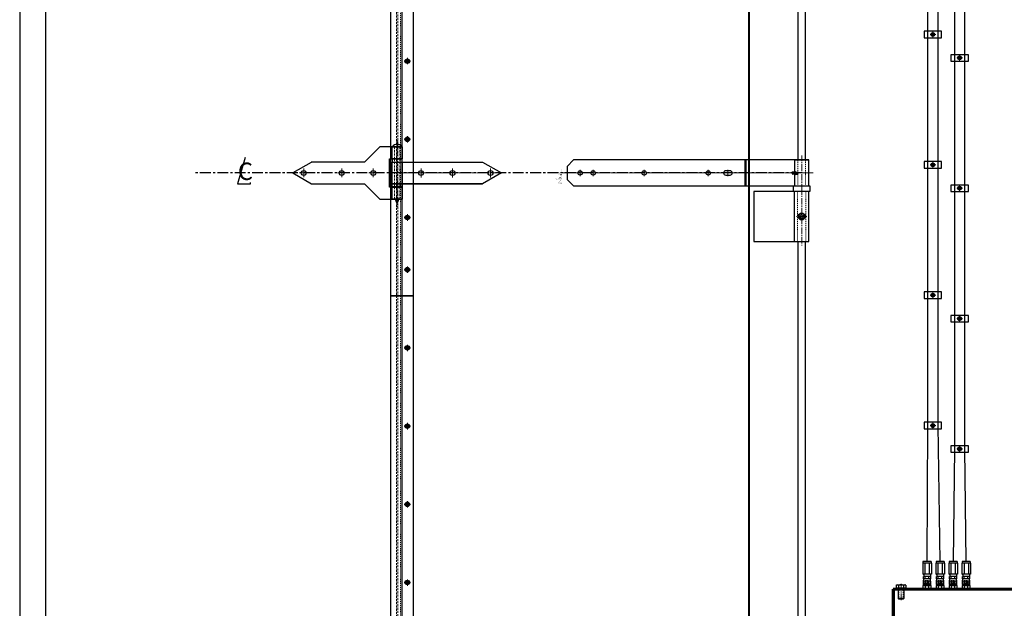
# Model space of a CAD drawing. Units: inches. Extents: x -218 to 170, y 693 to 995.
# Drawn here: x -79 to 34, y 761 to 829 of the extents above; entities that cross this region are included whole.
import ezdxf

# ---------------------------------------------------------------- set-up
doc = ezdxf.new("R2010")
doc.units = ezdxf.units.IN
doc.header["$MEASUREMENT"] = 0
for name, pattern in [('CENTER', [2, 1.25, -0.25, 0.25, -0.25]), ('CENTER2', [1.125, 0.75, -0.125, 0.125, -0.125]), ('HIDDEN', [0.375, 0.25, -0.125]), ('HIDDEN2', [0.1875, 0.125, -0.0625])]:
    doc.linetypes.add(name, pattern=pattern)
for name, color, linetype, lineweight in [('AM_0N', 7, 'Continuous', 30), ('AM_3', 6, 'HIDDEN', 15), ('AM_3N', 6, 'HIDDEN2', 15), ('AM_4N', 3, 'Continuous', 15), ('AM_7', 4, 'CENTER', 15), ('AM_7N', 4, 'CENTER2', 15)]:
    doc.layers.add(name, color=color, linetype=linetype, lineweight=lineweight)
doc.layers.add('AM_VIEWS', color=1, linetype='Continuous', lineweight=15, plot=False)
for name, color, linetype in [('Frame', 7, 'Continuous'), ('HYD-HOSE', 4, 'Continuous'), ('Panel-Cent', 7, 'Continuous'), ('Panel-Jam', 7, 'Continuous'), ('Parts-1', 2, 'Continuous'), ('PINTLE', 7, 'Continuous'), ('Sensing-edge', 3, 'Continuous'), ('Text', 2, 'Continuous'), ('TEXT__-DMEC0', 2, 'Continuous')]:
    doc.layers.add(name, color=color, linetype=linetype)
doc.styles.add('P-TEXT', font='simplex.shx', dxfattribs={"height": 0.125})
doc.styles.add('XT03_5', font='romans', dxfattribs={"width": 0.9, "height": 0.125})

msp = doc.modelspace()

# ---------------------------------------------------------------- linework, layer by layer
for p, q in [((-36.37, 796.78), (-36.37, 892.78)), ((-35.12, 892.78), (-35.12, 796.78)), ((-33.81, 892.78), (-33.81, 796.78)), ((-37.65, 813.91), (-39.4, 812.16)), ((-35.09, 813.91), (-37.65, 813.91)), ((-36.22, 812.53), (-36.22, 813.91)), ((-36.22, 813.91), (-35.09, 813.91)), ((-35.09, 813.91), (-35.09, 812.53)), ((-35.09, 812.53), (-35.09, 813.91)), ((-36.53, 809.28), (-36.53, 812.53)), ((-36.53, 812.53), (-35.09, 812.53)), ((-35.09, 812.53), (-36.22, 812.53)), ((-35.09, 812.52), (-36.22, 812.52)), ((-36.22, 812.52), (-36.22, 812.17)), ((-35.09, 812.17), (-35.09, 812.52)), ((-45.53, 812.13), (-47.65, 810.91)), ((-39.4, 812.16), (-45.44, 812.16)), ((-36.22, 812.17), (-35.09, 812.17)), ((-36.22, 809.66), (-36.22, 812.16)), ((-36.22, 812.16), (-35.09, 812.16)), ((-36.22, 812.16), (-25.82, 812.16)), ((-36.22, 809.66), (-36.22, 812.16)), ((-35.09, 812.16), (-35.09, 809.66)), ((-25.82, 812.16), (-23.65, 810.91)), ((-15.34, 812.41), (-16.09, 811.66)), ((-16.09, 811.66), (-16.09, 810.16)), ((11.72, 812.41), (-15.34, 812.41)), ((4.41, 809.41), (4.41, 812.41)), ((4.53, 809.41), (4.53, 812.41)), ((10.1, 812.41), (11.72, 812.41)), ((11.72, 812.41), (10.1, 812.41)), ((10.1, 812.41), (10.1, 809.41)), ((11.72, 809.41), (11.72, 812.41)), ((11.72, 809.41), (11.72, 812.41)), ((-47.65, 810.91), (-45.49, 809.66)), ((-23.65, 810.91), (-25.82, 809.66)), ((2.66, 811.16), (2.16, 811.16)), ((2.16, 810.66), (2.66, 810.66)), ((-45.49, 809.66), (-39.4, 809.66)), ((-39.4, 809.66), (-37.65, 807.91)), ((-35.09, 809.28), (-36.53, 809.28)), ((-36.22, 809.66), (-25.82, 809.66)), ((-35.09, 809.66), (-36.22, 809.66)), ((-25.82, 809.66), (-36.22, 809.66)), ((-36.22, 809.3), (-36.22, 809.64)), ((-36.22, 809.64), (-35.09, 809.64)), ((-35.09, 809.3), (-36.22, 809.3)), ((-36.22, 807.91), (-36.22, 809.28)), ((-36.22, 809.28), (-35.09, 809.28)), ((-35.09, 809.64), (-35.09, 809.3)), ((-35.09, 809.28), (-35.09, 807.91)), ((-35.09, 807.91), (-35.09, 809.28)), ((-16.09, 810.16), (-15.34, 809.41)), ((-15.34, 809.41), (11.72, 809.41)), ((9.97, 808.78), (9.97, 809.41)), ((9.97, 809.41), (11.85, 809.41)), ((10.1, 809.41), (11.72, 809.41)), ((11.85, 809.41), (11.85, 808.78)), ((11.75, 808.78), (5.41, 808.78)), ((5.41, 808.78), (5.41, 803.03)), ((11.85, 808.78), (9.97, 808.78)), ((11.75, 808.78), (10.06, 808.78)), ((10.06, 808.78), (10.06, 803.03)), ((11.75, 803.03), (11.75, 808.78)), ((11.75, 803.03), (11.75, 808.78)), ((-37.65, 807.91), (-35.09, 807.91)), ((-35.09, 807.91), (-36.22, 807.91)), ((-35.81, 807.79), (-35.81, 807.89)), ((-35.78, 807.91), (-35.52, 807.91)), ((-35.78, 807.65), (-35.52, 807.65)), ((-35.74, 807.55), (-35.78, 807.65)), ((-35.78, 807.64), (-35.53, 807.64)), ((-35.78, 807.63), (-35.53, 807.63)), ((-35.76, 807.72), (-35.54, 807.72)), ((-35.74, 807.55), (-35.56, 807.55)), ((-35.72, 807.89), (-35.72, 807.79)), ((-35.59, 807.89), (-35.59, 807.79)), ((-35.56, 807.55), (-35.52, 807.65)), ((-35.5, 807.79), (-35.5, 807.89)), ((5.41, 803.03), (11.75, 803.03)), ((10.06, 803.03), (11.75, 803.03)), ((-33.81, 796.78), (-36.37, 796.78)), ((-36.37, 726.91), (-36.37, 796.78)), ((-36.37, 796.78), (-33.81, 796.78)), ((-35.12, 796.78), (-35.12, 726.91)), ((-33.81, 796.78), (-33.81, 726.91)), ((24.87, 766.21), (24.87, 766.03)), ((25.81, 766.21), (24.87, 766.21)), ((25.81, 766.21), (25.81, 766.03)), ((26.37, 766.21), (26.37, 766.03)), ((27.31, 766.21), (26.37, 766.21)), ((27.31, 766.21), (27.31, 766.03)), ((27.87, 766.21), (27.87, 766.03)), ((28.81, 766.21), (27.87, 766.21)), ((28.81, 766.21), (28.81, 766.03)), ((29.37, 766.21), (29.37, 766.03)), ((30.31, 766.21), (29.37, 766.21)), ((30.31, 766.21), (30.31, 766.03)), ((24.85, 766.02), (24.84, 766.02)), ((25.84, 766.02), (24.84, 766.02)), ((24.84, 766.02), (24.84, 764.74)), ((25.09, 766.02), (25.09, 764.74)), ((25.59, 766.02), (25.59, 764.74)), ((25.84, 766.02), (25.83, 766.02)), ((25.84, 766.02), (25.84, 764.74)), ((26.35, 766.02), (26.34, 766.02)), ((27.34, 766.02), (26.34, 766.02)), ((26.34, 766.02), (26.34, 764.74)), ((26.59, 766.02), (26.59, 764.74)), ((27.09, 766.02), (27.09, 764.74)), ((27.34, 766.02), (27.33, 766.02)), ((27.34, 766.02), (27.34, 764.74)), ((27.85, 766.02), (27.83, 766.02)), ((28.84, 766.02), (27.83, 766.02)), ((27.83, 766.02), (27.83, 764.74)), ((28.09, 766.02), (28.09, 764.74)), ((28.59, 766.02), (28.59, 764.74)), ((28.84, 766.02), (28.82, 766.02)), ((28.84, 766.02), (28.84, 764.74)), ((29.35, 766.02), (29.34, 766.02)), ((30.34, 766.02), (29.34, 766.02)), ((29.34, 766.02), (29.34, 764.74)), ((29.59, 766.02), (29.59, 764.74)), ((30.09, 766.02), (30.09, 764.74)), ((30.34, 766.02), (30.33, 766.02)), ((30.34, 766.02), (30.34, 764.74)), ((24.89, 764.74), (24.84, 764.74)), ((25.84, 764.74), (24.84, 764.74)), ((24.89, 764.74), (24.84, 764.74)), ((24.91, 764.22), (24.91, 764.48)), ((25.77, 764.48), (24.91, 764.48)), ((25.77, 764.22), (24.91, 764.22)), ((25.77, 763.95), (24.91, 763.95)), ((24.91, 763.55), (24.91, 763.95)), ((24.93, 763.95), (24.95, 764.22)), ((24.95, 764.68), (24.95, 764.48)), ((25.12, 764.22), (25.12, 764.48)), ((25.12, 763.55), (25.12, 763.95)), ((25.55, 764.22), (25.55, 764.48)), ((25.55, 763.55), (25.55, 763.95)), ((25.72, 764.68), (25.72, 764.48)), ((25.75, 763.95), (25.73, 764.22)), ((25.77, 764.22), (25.77, 764.48)), ((25.77, 763.55), (25.77, 763.95)), ((25.84, 764.74), (25.79, 764.74)), ((25.84, 764.74), (25.79, 764.74)), ((26.39, 764.74), (26.34, 764.74)), ((27.34, 764.74), (26.34, 764.74)), ((26.39, 764.74), (26.34, 764.74)), ((26.41, 764.22), (26.41, 764.48)), ((27.27, 764.48), (26.41, 764.48)), ((27.27, 764.22), (26.41, 764.22)), ((27.27, 763.95), (26.41, 763.95)), ((26.41, 763.55), (26.41, 763.95)), ((26.43, 763.95), (26.45, 764.22)), ((26.45, 764.68), (26.45, 764.48)), ((26.62, 764.22), (26.62, 764.48)), ((26.62, 763.55), (26.62, 763.95)), ((27.05, 764.22), (27.05, 764.48)), ((27.05, 763.55), (27.05, 763.95)), ((27.22, 764.68), (27.22, 764.48)), ((27.25, 763.95), (27.23, 764.22)), ((27.27, 764.22), (27.27, 764.48)), ((27.27, 763.55), (27.27, 763.95)), ((27.34, 764.74), (27.29, 764.74)), ((27.34, 764.74), (27.29, 764.74)), ((27.89, 764.74), (27.83, 764.74)), ((28.84, 764.74), (27.83, 764.74)), ((27.89, 764.74), (27.83, 764.74)), ((27.91, 764.22), (27.91, 764.48)), ((28.76, 764.48), (27.91, 764.48)), ((28.76, 764.22), (27.91, 764.22)), ((28.76, 763.95), (27.91, 763.95)), ((27.91, 763.55), (27.91, 763.95)), ((27.92, 763.95), (27.95, 764.22)), ((27.95, 764.68), (27.95, 764.48)), ((28.12, 764.22), (28.12, 764.48)), ((28.12, 763.55), (28.12, 763.95)), ((28.55, 764.22), (28.55, 764.48)), ((28.55, 763.55), (28.55, 763.95)), ((28.72, 764.68), (28.72, 764.48)), ((28.75, 763.95), (28.73, 764.22)), ((28.76, 764.22), (28.76, 764.48)), ((28.76, 763.55), (28.76, 763.95)), ((28.84, 764.74), (28.78, 764.74)), ((28.84, 764.74), (28.78, 764.74)), ((29.39, 764.74), (29.34, 764.74)), ((30.34, 764.74), (29.34, 764.74)), ((29.39, 764.74), (29.34, 764.74)), ((29.41, 764.22), (29.41, 764.48)), ((30.27, 764.48), (29.41, 764.48)), ((30.27, 764.22), (29.41, 764.22)), ((30.27, 763.95), (29.41, 763.95)), ((29.41, 763.55), (29.41, 763.95)), ((29.43, 763.95), (29.45, 764.22)), ((29.45, 764.68), (29.45, 764.48)), ((29.62, 764.22), (29.62, 764.48)), ((29.62, 763.55), (29.62, 763.95)), ((30.05, 764.22), (30.05, 764.48)), ((30.05, 763.55), (30.05, 763.95)), ((30.22, 764.68), (30.22, 764.48)), ((30.25, 763.95), (30.23, 764.22)), ((30.27, 764.22), (30.27, 764.48)), ((30.27, 763.55), (30.27, 763.95)), ((30.34, 764.74), (30.29, 764.74)), ((30.34, 764.74), (30.29, 764.74)), ((21.34, 763.02), (21.34, 727.02)), ((21.45, 763.12), (45.56, 763.12)), ((21.45, 763.02), (21.45, 727.02)), ((21.45, 763.02), (45.45, 763.02)), ((21.57, 762.95), (21.57, 727.08)), ((21.57, 762.95), (45.18, 762.95)), ((25.77, 763.55), (24.91, 763.55)), ((25.52, 763.5), (25.15, 763.5)), ((27.27, 763.55), (26.41, 763.55)), ((27.02, 763.5), (26.65, 763.5)), ((28.76, 763.55), (27.91, 763.55)), ((28.52, 763.5), (28.15, 763.5)), ((30.27, 763.55), (29.41, 763.55)), ((30.02, 763.5), (29.65, 763.5))]:
    msp.add_line(p, q)
for points in [[(-34.65, 823.89), (-34.47, 824), (-34.28, 823.89), (-34.28, 823.67), (-34.47, 823.56), (-34.65, 823.67)], [(-34.65, 814.89), (-34.47, 815), (-34.28, 814.89), (-34.28, 814.67), (-34.47, 814.56), (-34.65, 814.67)], [(-34.65, 805.89), (-34.47, 806), (-34.28, 805.89), (-34.28, 805.67), (-34.47, 805.56), (-34.65, 805.67)], [(-34.65, 799.89), (-34.47, 800), (-34.28, 799.89), (-34.28, 799.67), (-34.47, 799.56), (-34.65, 799.67)], [(-34.65, 790.89), (-34.47, 791), (-34.28, 790.89), (-34.28, 790.67), (-34.47, 790.56), (-34.65, 790.67)], [(-34.65, 781.89), (-34.47, 782), (-34.28, 781.89), (-34.28, 781.67), (-34.47, 781.56), (-34.65, 781.67)], [(-34.65, 772.89), (-34.47, 773), (-34.28, 772.89), (-34.28, 772.67), (-34.47, 772.56), (-34.65, 772.67)], [(-34.65, 763.89), (-34.47, 764), (-34.28, 763.89), (-34.28, 763.67), (-34.47, 763.56), (-34.65, 763.67)]]:
    msp.add_lwpolyline(points, close=True)
at = {"flags": 128}
for points in [[(24.87, 763.12), (25.81, 763.12), (25.81, 763.45), (24.87, 763.45)], [(25.06, 763.45), (25.62, 763.45), (25.62, 763.55), (25.06, 763.55)], [(25.12, 763.12), (25.55, 763.12), (25.55, 763.45), (25.12, 763.45)], [(26.37, 763.12), (27.31, 763.12), (27.31, 763.45), (26.37, 763.45)], [(26.56, 763.45), (27.12, 763.45), (27.12, 763.55), (26.56, 763.55)], [(26.62, 763.12), (27.05, 763.12), (27.05, 763.45), (26.62, 763.45)], [(27.87, 763.12), (28.81, 763.12), (28.81, 763.45), (27.87, 763.45)], [(28.06, 763.45), (28.62, 763.45), (28.62, 763.55), (28.06, 763.55)], [(28.12, 763.12), (28.55, 763.12), (28.55, 763.45), (28.12, 763.45)], [(29.37, 763.12), (30.31, 763.12), (30.31, 763.45), (29.37, 763.45)], [(29.56, 763.45), (30.12, 763.45), (30.12, 763.55), (29.56, 763.55)], [(29.62, 763.12), (30.05, 763.12), (30.05, 763.45), (29.62, 763.45)]]:
    msp.add_lwpolyline(points, close=True, dxfattribs=at)
for centre, radius in [((-34.47, 823.78), 0.26), ((-34.47, 823.78), 0.188), ((-34.47, 823.78), 0.15), ((-34.47, 814.78), 0.26), ((-34.47, 814.78), 0.188), ((-34.47, 814.78), 0.15), ((-46.4, 810.91), 0.281), ((-42.03, 810.91), 0.281), ((-38.4, 810.91), 0.281), ((-32.9, 810.91), 0.281), ((-29.28, 810.91), 0.281), ((-24.9, 810.91), 0.281), ((-14.59, 810.91), 0.25), ((-13.09, 810.91), 0.25), ((-7.22, 810.91), 0.25), ((0.16, 810.91), 0.25), ((-34.47, 805.78), 0.26), ((-34.47, 805.78), 0.188), ((-34.47, 805.78), 0.15), ((-34.47, 799.78), 0.26), ((-34.47, 799.78), 0.188), ((-34.47, 799.78), 0.15), ((-34.47, 790.78), 0.26), ((-34.47, 790.78), 0.188), ((-34.47, 790.78), 0.15), ((-34.47, 781.78), 0.26), ((-34.47, 781.78), 0.188), ((-34.47, 781.78), 0.15), ((-34.47, 772.78), 0.26), ((-34.47, 772.78), 0.188), ((-34.47, 772.78), 0.15), ((-34.47, 763.78), 0.26), ((-34.47, 763.78), 0.188), ((-34.47, 763.78), 0.15)]:
    msp.add_circle(centre, radius)
for centre, radius, start, end in [((-35.65, 813.57), 0.655, 30.7623, 149.2377), ((-45.44, 811.97), 0.188, 90, 120), ((2.16, 810.91), 0.25, 90, 270), ((2.66, 810.91), 0.25, 270, 90), ((-35.77, 807.84), 0.0636, 46.5002, 133.4998), ((-35.93, 807.67), 0.169, 14.8258, 45.275), ((-35.77, 807.84), 0.0636, 226.5002, 313.4998), ((-35.66, 807.65), 0.128, 147.5275, 180), ((-35.65, 807.76), 0.144, 61.5264, 118.4736), ((-35.65, 807.92), 0.144, 241.5264, 298.4736), ((-35.54, 807.84), 0.0636, 46.5002, 133.4998), ((-35.54, 807.84), 0.0636, 226.5002, 313.4998), ((-35.38, 807.67), 0.169, 134.725, 165.1742), ((-35.65, 807.65), 0.128, 0, 32.4725), ((24.85, 766.03), 0.0156, 270, 0), ((25.83, 766.03), 0.0156, 180, 270), ((26.35, 766.03), 0.0156, 270, 0), ((27.33, 766.03), 0.0156, 180, 270), ((27.85, 766.03), 0.0156, 270, 0), ((28.82, 766.03), 0.0156, 180, 270), ((29.35, 766.03), 0.0156, 270, 0), ((30.33, 766.03), 0.0156, 180, 270), ((24.89, 764.68), 0.0625, 0, 90), ((25.79, 764.68), 0.0625, 90, 180), ((26.39, 764.68), 0.0625, 0, 90), ((27.29, 764.68), 0.0625, 90, 180), ((27.89, 764.68), 0.0625, 0, 90), ((28.78, 764.68), 0.0625, 90, 180), ((29.39, 764.68), 0.0625, 0, 90), ((30.29, 764.68), 0.0625, 90, 180)]:
    msp.add_arc(centre, radius, start, end)
msp.add_solid([(21.45, 763.02), (21.34, 763.02), (21.45, 763.12), (21.34, 763.02)])
at = {"layer": 'AM_0N'}
for p, q in [((26, 827.02), (25.85, 826.93)), ((25.85, 826.93), (25.85, 826.75)), ((25.85, 826.75), (26, 826.66)), ((26.16, 826.93), (26, 827.02)), ((26, 826.66), (26.16, 826.75)), ((26.16, 826.75), (26.16, 826.93)), ((29.09, 824.33), (28.93, 824.24)), ((28.93, 824.24), (28.93, 824.06)), ((28.93, 824.06), (29.09, 823.97)), ((29.24, 824.24), (29.09, 824.33)), ((29.09, 823.97), (29.24, 824.06)), ((29.24, 824.06), (29.24, 824.24)), ((26, 812.02), (25.85, 811.93)), ((25.85, 811.93), (25.85, 811.75)), ((25.85, 811.75), (26, 811.66)), ((26.16, 811.93), (26, 812.02)), ((26, 811.66), (26.16, 811.75)), ((26.16, 811.75), (26.16, 811.93)), ((9.82, 811), (9.89, 811.03)), ((9.82, 810.99), (9.82, 810.82)), ((9.82, 810.82), (9.89, 810.78)), ((9.89, 811.03), (9.89, 810.78)), ((9.99, 811.01), (9.99, 810.8)), ((10.09, 810.79), (10.09, 811.03)), ((10.1, 811.07), (10.19, 811.07)), ((10.1, 810.99), (10.19, 810.99)), ((10.1, 810.83), (10.19, 810.83)), ((10.1, 810.75), (10.19, 810.75)), ((10.2, 811.02), (10.2, 811.03)), ((10.2, 810.79), (10.2, 811.02)), ((10.2, 811.02), (10.4, 811.02)), ((10.2, 810.79), (10.2, 810.79)), ((10.2, 810.79), (10.4, 810.79)), ((10.24, 810.79), (10.24, 811.02)), ((10.4, 811.02), (10.42, 811)), ((10.4, 810.79), (10.4, 811.02)), ((10.42, 810.81), (10.4, 810.79)), ((10.42, 810.97), (10.42, 811)), ((10.42, 810.97), (10.42, 810.85)), ((10.42, 810.97), (10.45, 810.97)), ((10.42, 810.85), (10.45, 810.85)), ((10.42, 810.81), (10.42, 810.85)), ((10.45, 810.97), (10.45, 810.85)), ((29.09, 809.33), (28.93, 809.24)), ((28.93, 809.24), (28.93, 809.06)), ((29.24, 809.24), (29.09, 809.33)), ((29.24, 809.06), (29.24, 809.24)), ((28.93, 809.06), (29.09, 808.97)), ((29.09, 808.97), (29.24, 809.06)), ((10.53, 806.12), (10.91, 806.34)), ((10.53, 805.69), (10.53, 806.12)), ((10.91, 806.34), (11.28, 806.12)), ((11.28, 806.12), (11.28, 805.69)), ((10.91, 805.47), (10.53, 805.69)), ((11.28, 805.69), (10.91, 805.47)), ((26, 797.02), (25.85, 796.93)), ((25.85, 796.93), (25.85, 796.75)), ((25.85, 796.75), (26, 796.66)), ((26.16, 796.93), (26, 797.02)), ((26, 796.66), (26.16, 796.75)), ((26.16, 796.75), (26.16, 796.93)), ((29.09, 794.33), (28.93, 794.24)), ((28.93, 794.24), (28.93, 794.06)), ((28.93, 794.06), (29.09, 793.97)), ((29.24, 794.24), (29.09, 794.33)), ((29.09, 793.97), (29.24, 794.06)), ((29.24, 794.06), (29.24, 794.24)), ((26, 782.02), (25.85, 781.93)), ((25.85, 781.93), (25.85, 781.75)), ((26.16, 781.93), (26, 782.02)), ((26.16, 781.75), (26.16, 781.93)), ((25.85, 781.75), (26, 781.66)), ((26, 781.66), (26.16, 781.75)), ((29.09, 779.33), (28.93, 779.24)), ((28.93, 779.24), (28.93, 779.06)), ((28.93, 779.06), (29.09, 778.97)), ((29.24, 779.24), (29.09, 779.33)), ((29.09, 778.97), (29.24, 779.06)), ((29.24, 779.06), (29.24, 779.24)), ((21.8, 763.47), (21.87, 763.52)), ((21.8, 763.47), (21.8, 763.15)), ((21.92, 763.15), (21.8, 763.15)), ((21.87, 763.52), (22.81, 763.52)), ((22.76, 763.15), (21.92, 763.15)), ((21.92, 763.15), (21.92, 763.12)), ((21.92, 763.12), (22.03, 763.12)), ((22.03, 763.12), (22.65, 763.12)), ((22.03, 762.9), (22.03, 763.12)), ((22.03, 762.9), (22.03, 761.93)), ((22.65, 762.9), (22.03, 762.9)), ((22.07, 763.47), (22.07, 763.15)), ((22.61, 763.47), (22.61, 763.15)), ((22.65, 763.12), (22.76, 763.12)), ((22.65, 762.9), (22.65, 763.12)), ((22.65, 762.9), (22.65, 761.93)), ((22.76, 763.15), (22.76, 763.12)), ((22.88, 763.15), (22.76, 763.15)), ((22.88, 763.47), (22.81, 763.52)), ((22.88, 763.47), (22.88, 763.15)), ((22.65, 761.93), (22.03, 761.93)), ((22.03, 761.93), (22.08, 761.87)), ((22.6, 761.87), (22.08, 761.87)), ((22.6, 761.87), (22.65, 761.93))]:
    msp.add_line(p, q, dxfattribs=at)
for centre, radius in [((26, 826.84), 0.216), ((26, 826.84), 0.156), ((26, 826.84), 0.125), ((29.09, 824.15), 0.216), ((29.09, 824.15), 0.156), ((29.09, 824.15), 0.125), ((26, 811.84), 0.216), ((26, 811.84), 0.156), ((26, 811.84), 0.125), ((29.09, 809.15), 0.216), ((29.09, 809.15), 0.156), ((29.09, 809.15), 0.125), ((26, 796.84), 0.216), ((26, 796.84), 0.156), ((26, 796.84), 0.125), ((29.09, 794.15), 0.216), ((29.09, 794.15), 0.156), ((29.09, 794.15), 0.125), ((26, 781.84), 0.216), ((26, 781.84), 0.156), ((26, 781.84), 0.125), ((29.09, 779.15), 0.216), ((29.09, 779.15), 0.156), ((29.09, 779.15), 0.125)]:
    msp.add_circle(centre, radius, dxfattribs=at)
at = {"layer": 'AM_0N', "extrusion": (0, 0, -1)}
msp.add_circle((-10.91, 805.91), 0.375, dxfattribs=at)
at = {"layer": 'AM_0N'}
for centre, radius, start, end in [((9.83, 810.99), 0.00787, 118.4128, 180), ((9.83, 810.82), 0.00787, 180, 241.5872), ((9.91, 810.91), 0.128, 54.6254, 100.6387), ((9.91, 810.91), 0.128, 259.3613, 305.3746), ((10, 811.25), 0.236, 265.9204, 290.9616), ((10, 810.57), 0.236, 69.0384, 94.0796), ((10.15, 811.03), 0.0648, 142.1211, 180), ((10.15, 811.03), 0.0648, 180, 217.8789), ((10.33, 810.91), 0.239, 160.5288, 199.4712), ((10.15, 810.79), 0.0648, 142.1211, 180), ((10.15, 810.79), 0.0648, 180, 217.8789), ((10.14, 811.03), 0.0648, 0, 37.8789), ((10.14, 811.03), 0.0648, 322.1211, 0), ((9.97, 810.91), 0.239, 340.5288, 19.4712), ((10.14, 810.79), 0.0648, 0, 37.8789), ((10.14, 810.79), 0.0648, 322.1211, 0), ((21.93, 763.28), 0.239, 55.5531, 115.5531), ((22.34, 762.62), 0.895, 72.3875, 107.6125), ((22.75, 763.28), 0.239, 64.4469, 124.4469)]:
    msp.add_arc(centre, radius, start, end, dxfattribs=at)
at = {"layer": 'AM_3'}
for p, q in [((-35.72, 892.78), (-35.72, 726.91)), ((-35.59, 726.91), (-35.59, 892.78))]:
    msp.add_line(p, q, dxfattribs=at)
at = {"layer": 'AM_3N'}
for p, q in [((-35.25, 892.78), (-35.25, 796.78)), ((-35.12, 796.78), (-35.12, 892.78)), ((10.47, 812.41), (10.47, 809.41)), ((11.35, 812.41), (11.35, 809.41)), ((-35.78, 808.07), (-35.52, 808.07)), ((10.44, 803.03), (10.44, 808.78)), ((11.38, 803.03), (11.38, 808.78)), ((-35.25, 796.78), (-35.12, 796.78)), ((-35.25, 796.78), (-35.25, 726.91)), ((-35.12, 796.78), (-35.25, 796.78)), ((-35.12, 726.91), (-35.12, 796.78)), ((25.09, 763.88), (25.59, 763.88)), ((26.59, 763.88), (27.09, 763.88)), ((28.09, 763.88), (28.59, 763.88)), ((29.59, 763.88), (30.09, 763.88)), ((25.06, 763.75), (25.06, 763.55)), ((25.06, 763.75), (25.62, 763.75)), ((25.06, 763.65), (25.62, 763.65)), ((25.06, 763.55), (25.62, 763.55)), ((25.52, 763.7), (25.15, 763.7)), ((25.52, 763.6), (25.15, 763.6)), ((25.62, 763.55), (25.62, 763.75)), ((26.56, 763.75), (26.56, 763.55)), ((26.56, 763.75), (27.12, 763.75)), ((26.56, 763.65), (27.12, 763.65)), ((26.56, 763.55), (27.12, 763.55)), ((27.02, 763.7), (26.65, 763.7)), ((27.02, 763.6), (26.65, 763.6)), ((27.12, 763.55), (27.12, 763.75)), ((28.06, 763.75), (28.06, 763.55)), ((28.06, 763.75), (28.62, 763.75)), ((28.06, 763.65), (28.62, 763.65)), ((28.06, 763.55), (28.62, 763.55)), ((28.52, 763.7), (28.15, 763.7)), ((28.52, 763.6), (28.15, 763.6)), ((28.62, 763.55), (28.62, 763.75)), ((29.56, 763.75), (29.56, 763.55)), ((29.56, 763.75), (30.12, 763.75)), ((29.56, 763.65), (30.12, 763.65)), ((29.56, 763.55), (30.12, 763.55)), ((30.02, 763.7), (29.65, 763.7)), ((30.02, 763.6), (29.65, 763.6)), ((30.12, 763.55), (30.12, 763.75))]:
    msp.add_line(p, q, dxfattribs=at)
at = {"layer": 'AM_3N', "linetype": 'HIDDEN'}
for p, q in [((-35.97, 812.53), (-35.97, 813.91)), ((-35.34, 812.53), (-35.34, 813.91)), ((-35.97, 812.53), (-35.97, 809.28)), ((-35.34, 812.53), (-35.34, 809.28)), ((-35.97, 807.91), (-35.97, 809.28)), ((-35.34, 807.91), (-35.34, 809.28))]:
    msp.add_line(p, q, dxfattribs=at)
at = {"layer": 'AM_3N', "flags": 128}
for points in [[(-35.78, 807.91), (-35.78, 808.07), (-35.76, 808.09), (-35.54, 808.09), (-35.52, 808.07), (-35.52, 807.91)], [(25.09, 763.75), (25.09, 763.88), (25.14, 764), (25.54, 764), (25.59, 763.88), (25.59, 763.75)], [(26.59, 763.75), (26.59, 763.88), (26.64, 764), (27.04, 764), (27.09, 763.88), (27.09, 763.75)], [(28.09, 763.75), (28.09, 763.88), (28.14, 764), (28.54, 764), (28.59, 763.88), (28.59, 763.75)], [(29.59, 763.75), (29.59, 763.88), (29.64, 764), (30.04, 764), (30.09, 763.88), (30.09, 763.75)]]:
    msp.add_lwpolyline(points, dxfattribs=at)
at = {"layer": 'AM_3N'}
for centre, radius in [((26, 826.84), 0.125), ((29.09, 824.15), 0.125), ((26, 811.84), 0.125), ((29.09, 809.15), 0.125), ((10.91, 805.91), 0.25), ((10.91, 805.91), 0.188), ((26, 796.84), 0.125), ((29.09, 794.15), 0.125), ((26, 781.84), 0.125), ((29.09, 779.15), 0.125)]:
    msp.add_circle(centre, radius, dxfattribs=at)
at = {"layer": 'AM_4N', "linetype": 'HIDDEN2'}
for p, q in [((10.24, 811), (10.2, 811.02)), ((10.24, 810.81), (10.2, 810.79)), ((10.24, 811), (10.42, 811)), ((10.24, 810.81), (10.42, 810.81)), ((22.08, 762.9), (22.03, 763.12)), ((22.08, 762.9), (22.08, 761.87)), ((22.6, 762.9), (22.65, 763.12)), ((22.6, 762.9), (22.6, 761.87))]:
    msp.add_line(p, q, dxfattribs=at)
at = {"layer": 'AM_7'}
msp.add_line((12.22, 810.91), (-16.59, 810.91), dxfattribs=at)
at = {"layer": 'AM_7N', "linetype": 'CENTER2'}
for p, q in [((26.33, 826.84), (25.68, 826.84)), ((26, 827.17), (26, 826.51)), ((29.41, 824.15), (28.76, 824.15)), ((29.09, 824.47), (29.09, 823.82)), ((26.33, 811.84), (25.68, 811.84)), ((26, 812.17), (26, 811.51)), ((9.71, 810.91), (10.56, 810.91)), ((29.41, 809.15), (28.76, 809.15)), ((29.09, 809.47), (29.09, 808.82)), ((11.45, 805.91), (10.37, 805.91)), ((10.91, 806.45), (10.91, 805.36)), ((26.33, 796.84), (25.68, 796.84)), ((26, 797.17), (26, 796.51)), ((29.09, 794.47), (29.09, 793.82)), ((29.41, 794.15), (28.76, 794.15)), ((26, 782.17), (26, 781.51)), ((26.33, 781.84), (25.68, 781.84)), ((29.41, 779.15), (28.76, 779.15)), ((29.09, 779.47), (29.09, 778.82)), ((22.34, 763.63), (22.34, 761.76))]:
    msp.add_line(p, q, dxfattribs=at)
at = {"layer": 'AM_7N'}
for p, q in [((-34.47, 823.41), (-34.47, 824.15)), ((-34.1, 823.78), (-34.84, 823.78)), ((-34.1, 814.78), (-34.84, 814.78)), ((-34.47, 814.41), (-34.47, 815.15)), ((-35.65, 814.7), (-35.65, 806.98)), ((10.91, 808.91), (10.91, 812.91)), ((-14.59, 811.28), (-14.59, 810.53)), ((-13.09, 811.28), (-13.09, 810.53)), ((-7.22, 811.28), (-7.22, 810.53)), ((0.16, 811.28), (0.16, 810.53)), ((2.41, 811.28), (2.41, 810.53)), ((10.91, 809.15), (10.91, 802.57)), ((-35.65, 808.17), (-35.65, 807.47)), ((-34.1, 805.78), (-34.84, 805.78)), ((-34.47, 805.41), (-34.47, 806.15)), ((11.49, 805.91), (10.32, 805.91)), ((-34.47, 799.41), (-34.47, 800.15)), ((-34.1, 799.78), (-34.84, 799.78)), ((-34.47, 790.41), (-34.47, 791.15)), ((-34.1, 790.78), (-34.84, 790.78)), ((-34.47, 781.41), (-34.47, 782.15)), ((-34.1, 781.78), (-34.84, 781.78)), ((-34.47, 772.41), (-34.47, 773.15)), ((-34.1, 772.78), (-34.84, 772.78)), ((-34.1, 763.78), (-34.84, 763.78)), ((-34.47, 763.41), (-34.47, 764.15))]:
    msp.add_line(p, q, dxfattribs=at)
at = {"layer": 'AM_7N', "linetype": 'CENTER'}
for p, q in [((-46.4, 810.41), (-46.4, 811.41)), ((-42.03, 810.41), (-42.03, 811.41)), ((-38.4, 810.41), (-38.4, 811.41)), ((-32.9, 810.38), (-32.9, 811.44)), ((-29.28, 810.38), (-29.28, 811.44)), ((-24.9, 810.38), (-24.9, 811.44)), ((-46.9, 810.91), (-45.9, 810.91)), ((-42.53, 810.91), (-41.53, 810.91)), ((-38.9, 810.91), (-37.9, 810.91)), ((-36.53, 810.91), (-23.53, 810.91))]:
    msp.add_line(p, q, dxfattribs=at)
at = {"layer": 'AM_VIEWS'}
for p, q in [((25.41, 826.47), (25.41, 827.22)), ((26.6, 826.47), (26.6, 827.22)), ((28.49, 823.77), (28.49, 824.52)), ((29.68, 823.77), (29.68, 824.52)), ((25.41, 811.47), (25.41, 812.22)), ((26.6, 811.47), (26.6, 812.22)), ((28.49, 808.77), (28.49, 809.52)), ((29.68, 808.77), (29.68, 809.52)), ((25.41, 796.47), (25.41, 797.22)), ((26.6, 796.47), (26.6, 797.22)), ((28.49, 793.77), (28.49, 794.52)), ((29.68, 793.77), (29.68, 794.52)), ((25.41, 781.47), (25.41, 782.22)), ((26.6, 781.47), (26.6, 782.22)), ((28.49, 778.77), (28.49, 779.52)), ((29.68, 778.77), (29.68, 779.52))]:
    msp.add_line(p, q, dxfattribs=at)
at = {"layer": 'Frame'}
msp.add_line((4.91, 724.91), (4.91, 892.91), dxfattribs=at)
at = {"layer": 'HYD-HOSE'}
for p, q in [((28.49, 900.43), (28.49, 779.15)), ((29.68, 779.15), (29.68, 900.11)), ((25.41, 781.84), (25.41, 887.22)), ((26.6, 781.84), (26.6, 871.84)), ((27, 827.22), (25, 827.22)), ((25, 827.22), (25, 826.47)), ((25, 826.47), (27, 826.47)), ((27, 826.47), (27, 827.22)), ((30.09, 824.52), (28.09, 824.52)), ((28.09, 824.52), (28.09, 823.77)), ((30.09, 823.77), (30.09, 824.52)), ((28.09, 823.77), (30.09, 823.77)), ((27, 812.22), (25, 812.22)), ((25, 812.22), (25, 811.47)), ((25, 811.47), (27, 811.47)), ((27, 811.47), (27, 812.22)), ((30.09, 809.52), (28.09, 809.52)), ((28.09, 809.52), (28.09, 808.77)), ((30.09, 808.77), (30.09, 809.52)), ((28.09, 808.77), (30.09, 808.77)), ((27, 797.22), (25, 797.22)), ((25, 797.22), (25, 796.47)), ((27, 796.47), (27, 797.22)), ((25, 796.47), (27, 796.47)), ((30.09, 794.52), (28.09, 794.52)), ((28.09, 794.52), (28.09, 793.77)), ((30.09, 793.77), (30.09, 794.52)), ((28.09, 793.77), (30.09, 793.77)), ((27, 782.22), (25, 782.22)), ((25, 782.22), (25, 781.47)), ((27, 781.47), (27, 782.22)), ((25, 781.47), (27, 781.47)), ((25.34, 766.21), (25.41, 781.84)), ((26.84, 766.21), (26.6, 781.84)), ((30.09, 779.52), (28.09, 779.52)), ((28.09, 779.52), (28.09, 778.77)), ((28.09, 778.77), (30.09, 778.77)), ((28.49, 779.15), (28.34, 766.21)), ((29.84, 766.21), (29.68, 779.15)), ((30.09, 778.77), (30.09, 779.52))]:
    msp.add_line(p, q, dxfattribs=at)
at = {"layer": 'Panel-Cent'}
msp.add_line((-76.09, 726.91), (-76.09, 892.78), dxfattribs=at)
at = {"layer": 'Panel-Jam'}
msp.add_line((4.78, 892.78), (4.78, 726.91), dxfattribs=at)
at = {"layer": 'Parts-1', "color": 4, "linetype": 'CENTER'}
msp.add_line((10.91, 810.91), (-59.09, 810.91), dxfattribs=at)
at = {"layer": 'PINTLE'}
for p, q in [((10.47, 879.03), (10.47, 812.41)), ((11.35, 812.41), (11.35, 879.03)), ((10.47, 803.03), (10.47, 736.41)), ((11.35, 736.41), (11.35, 803.03))]:
    msp.add_line(p, q, dxfattribs=at)
at = {"layer": 'Sensing-edge'}
msp.add_line((-79.09, 892.91), (-79.09, 724.91), dxfattribs=at)
msp.add_line((-79.09, 892.91), (-79.09, 724.91), dxfattribs=at)
at = {"layer": 'TEXT__-DMEC0'}
for p, q in [((-53.15, 812.67), (-54.04, 809.64)), ((-54.04, 809.64), (-52.53, 809.64)), ((-52.53, 809.64), (-52.53, 809.83)), ((-52.53, 809.64), (-52.53, 809.64))]:
    msp.add_line(p, q, dxfattribs=at)

# ---------------------------------------------------------------- texts
at = {"layer": 'Text', "style": 'XT03_5', "width": 0.9, "flags": 1}
for tag, p, s, height in [('C', (-16.66, 811.44), '%%C7/8" PINTEL', 0.1023), ('DESCRIPTION', (-16.66, 810.28), 'STANDING HINGE 2\'-3" -- 6" OFFSET', 0.1023), ('KEYWORD', (-16.66, 810.95), '', 0.102), ('ORDER', (-16.66, 810.78), '', 0.102), ('PART#', (-16.66, 810.62), 'P11300.10', 0.102), ('LEVEL', (-16.66, 810.45), '', 0.102), ('B', (-16.66, 811.28), 'DRILL %%C9/16" (4)', 0.1023), ('A', (-16.66, 811.11), 'PURCHASED ITEM 3/8" THK.', 0.1023), ('REF.NO', (-16.66, 809.79), '', 0.102), ('SHOP', (-16.66, 810.12), '', 0.102), ('FIELD', (-16.66, 809.95), '', 0.102)]:
    msp.add_attdef(tag, p, s, height=height, rotation=180, dxfattribs=at)
at = {"layer": 'TEXT__-DMEC0', "style": 'P-TEXT'}
msp.add_text('C', height=2, dxfattribs=at).set_placement((-53.98, 810.1))

doc.saveas('drawing.dxf')
